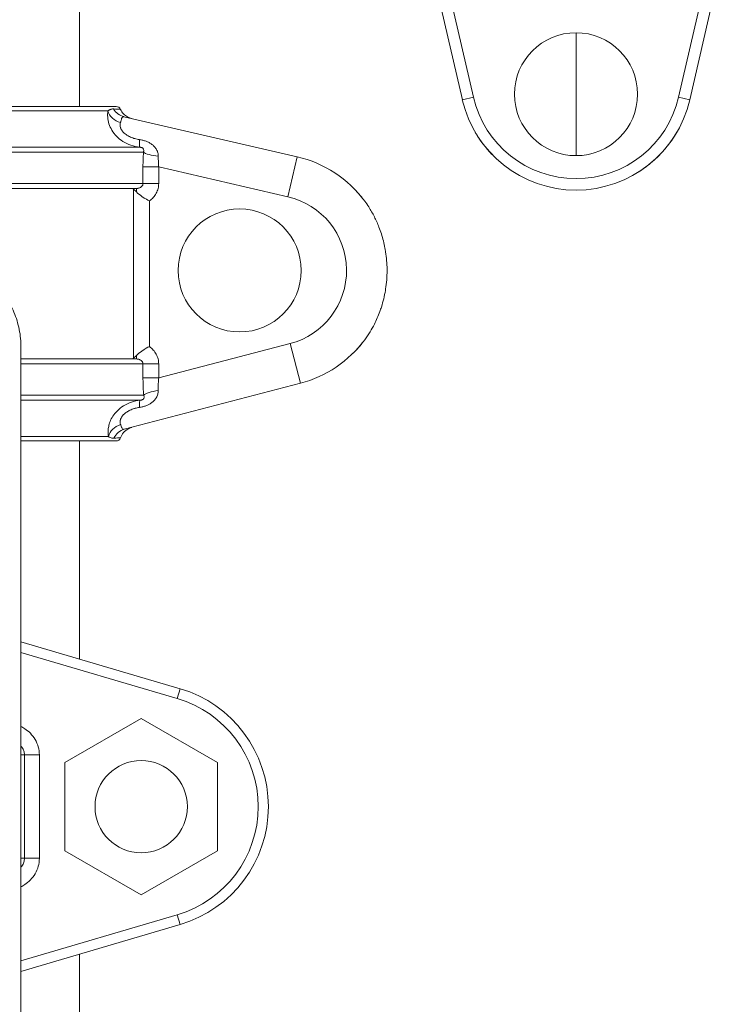
# Model space of a CAD drawing. Units: inches. Extents: x 15 to 210, y 1 to 308.
# Drawn here: x 68 to 73, y 94 to 100 of the extents above; entities that cross this region are included whole.
import ezdxf

# ---------------------------------------------------------------- set-up
doc = ezdxf.new("R2010")
doc.units = ezdxf.units.IN
doc.header["$MEASUREMENT"] = 0

# ---------------------------------------------------------------- blocks, each defined once
blk = doc.blocks.new('4_INCH_FCA2_TD_FRONT')
at = {"color": 0, "linetype": 'Continuous', "lineweight": 0, "extrusion": (0, 1, -2.22045e-16)}
for p, q in [((4.3897, 8.3911), (4.5821, 7.5607)), ((5.9679, 7.5607), (6.1603, 8.3911)), ((2.25, 7.52), (2.25, 8.3125)), ((4.507, 8.1947), (4.6503, 7.5764)), ((5.8997, 7.5764), (6.043, 8.1947)), ((5.275, 7.595), (5.275, 7.97)), ((4.5821, 7.5607), (4.6503, 7.5764)), ((5.275, 7.595), (5.275, 7.22)), ((5.9679, 7.5607), (5.8997, 7.5764)), ((0, 7.52), (2.4716, 7.52)), ((-2.4218, 7.4932), (2.4218, 7.4932)), ((3.5756, 7.2129), (2.52, 7.4575)), ((2.6169, 7.2714), (-2.6169, 7.2714)), ((2.6391, 7.2416), (-2.6391, 7.2416)), ((3.5756, 7.2129), (3.5192, 6.9694)), ((2.6359, 7.1518), (2.6359, 7.05)), ((2.6359, 7.1518), (2.7317, 7.1518)), ((2.7317, 7.1518), (2.7317, 7.05)), ((3.5192, 6.9694), (2.7317, 7.1518)), ((2.6359, 7.05), (-2.6359, 7.05)), ((2.6359, 7.05), (2.7317, 7.05)), ((-2.5958, 7.02), (2.5958, 7.02)), ((2.5958, 6.9989), (2.579, 7.0157)), ((2.579, 5.9843), (2.579, 7.0157)), ((2.5958, 7.02), (2.5958, 6.9989)), ((2.6747, 6.0559), (2.6747, 6.9441)), ((2.7317, 5.8644), (3.5319, 6.0737)), ((3.5951, 5.8319), (3.5319, 6.0737)), ((1.8925, 0.4501), (1.8925, 6.0499)), ((2.5958, 5.98), (1.8925, 5.98)), ((1.8925, 5.95), (2.6359, 5.95)), ((2.5958, 6.0011), (2.579, 5.9843)), ((2.5958, 5.98), (2.5958, 6.0011)), ((2.6359, 5.95), (2.6359, 5.8644)), ((2.6359, 5.95), (2.7317, 5.95)), ((2.7317, 5.95), (2.7317, 5.8644)), ((2.5222, 5.5512), (3.5951, 5.8319)), ((2.6403, 5.7584), (1.8925, 5.7584)), ((2.6192, 5.7286), (1.8925, 5.7286)), ((1.8925, 5.5068), (2.4252, 5.5068)), ((1.8925, 5.48), (2.4716, 5.48)), ((2.25, 5.48), (2.25, 4.15)), ((2.8623, 3.9693), (1.8925, 4.2555)), ((2.8447, 3.9099), (1.8925, 4.1909)), ((2.8623, 3.9693), (2.8447, 3.9099)), ((2.625, 3.7869), (2.16, 3.5185)), ((3.09, 3.5185), (2.625, 3.7869)), ((1.8925, 3.565), (1.9134, 3.565)), ((2.0045, 3.565), (1.9134, 3.565)), ((1.9134, 2.935), (1.9134, 3.565)), ((2.0045, 2.935), (2.0045, 3.565)), ((2.16, 3.5185), (2.16, 2.9815)), ((3.09, 2.9815), (3.09, 3.5185)), ((2.16, 2.9815), (2.625, 2.7131)), ((2.625, 2.7131), (3.09, 2.9815)), ((1.9134, 2.935), (1.8925, 2.935)), ((2.0045, 2.935), (1.9134, 2.935)), ((1.8925, 2.3091), (2.8447, 2.5901)), ((2.8623, 2.5307), (2.8447, 2.5901)), ((1.8925, 2.2445), (2.8623, 2.5307)), ((2.25, 2.35), (2.25, 0.969))]:
    blk.add_line(p, q, dxfattribs=at)
at = {"color": 0, "linetype": 'Continuous', "lineweight": 0, "extrusion": (0, -2.22045e-16, -1)}
for centre, radius in [((-3.225, 6.52), 0.375), ((-2.625, 3.25), 0.2815)]:
    blk.add_circle(centre, radius, dxfattribs=at)
for centre, radius, start, end in [((-5.275, 7.595), 0.375, 270, 90), ((-2.4716, 7.49), 0.03, 90.00001, 155.43623), ((-2.4716, 5.51), 0.03, 199.50547, 270)]:
    blk.add_arc(centre, radius, start, end, dxfattribs=at)
at = {"color": 0, "linetype": 'Continuous', "lineweight": 0}
for centre, radius, start, end in [((5.275, 7.595), 0.375, 270, 90), ((5.275, 7.7212), 0.6413, 193.04175, 346.95825), ((5.275, 7.7212), 0.7113, 193.04175, 346.95825), ((3.4151, 6.52), 0.7113, 36.46896, 76.95825), ((3.4151, 6.52), 0.4613, 284.65947, 76.95825), ((3.4151, 6.52), 0.7113, 284.65947, 323.53132), ((2.65, 3.25), 0.75, 286.44046, 73.55954), ((2.65, 3.25), 0.688, 286.44046, 73.55954)]:
    blk.add_arc(centre, radius, start, end, dxfattribs=at)
for centre, major_axis, ratio, start_param, end_param in [((2.518, 7.5039), (0.0955, -0.0297), 0.841684, -2.662539, -1.508736), ((2.5425, 7.5549), (-0.0226, -0.0974), 0.977456, -0.82491, -0.000011), ((2.7351, 7.2416), (-0.0997, 0.0075), 0.249424, 0.29453, 1.53258), ((2.6295, 5.6291), (-0.01, 0.0995), 0.108816, 0.029512, 0.964942)]:
    blk.add_ellipse(centre, major_axis=major_axis, ratio=ratio, start_param=start_param, end_param=end_param, dxfattribs=at)
at = {"color": 0, "linetype": 'Continuous', "lineweight": 0, "extrusion": (3.38964e-32, -2.22045e-16, -1)}
blk.add_ellipse((2.6272, 7.3709), major_axis=(-0.0101, -0.0995), ratio=0.081371, start_param=0.029754, end_param=1.002745, dxfattribs=at)
at = {"color": 0, "linetype": 'Continuous', "lineweight": 0, "extrusion": (0, -2.22045e-16, -1)}
blk.add_ellipse((2.7317, 5.8644), major_axis=(-0.1, 0), ratio=0.000002, start_param=0.289092, end_param=1.570794, dxfattribs=at)
at = {"color": 0, "linetype": 'Continuous', "lineweight": 0, "extrusion": (3.08149e-33, -2.22045e-16, -1)}
blk.add_ellipse((2.7364, 5.7584), major_axis=(-0.0996, -0.0089), ratio=0.292701, start_param=0.296706, end_param=1.521614, dxfattribs=at)
at = {"color": 0, "linetype": 'Continuous', "lineweight": 0, "extrusion": (-1.10934e-31, -2.22045e-16, -1)}
blk.add_ellipse((2.5216, 5.4961), major_axis=(0.0943, 0.0332), ratio=0.865466, start_param=-2.633669, end_param=-1.49946, dxfattribs=at)
at = {"color": 0, "linetype": 'Continuous', "lineweight": 0, "extrusion": (-1.84889e-32, -2.22045e-16, -1)}
blk.add_ellipse((2.5475, 5.4545), major_axis=(-0.0253, 0.0967), ratio=0.977736, start_param=-0.878305, end_param=-0.000004, dxfattribs=at)
at = {"color": 0, "linetype": 'Continuous', "lineweight": 0}
for points, knots in [([(2.4218, 7.4932), (2.4201, 7.4806), (2.4194, 7.4543), (2.4271, 7.4147), (2.4447, 7.3746), (2.4733, 7.3369), (2.5122, 7.3052), (2.5609, 7.2816), (2.5977, 7.2735), (2.6169, 7.2714)], [0, 0, 0, 0, 0.1428571, 0.2857143, 0.4285714, 0.5714286, 0.7142857, 0.8571429, 0.9999975, 0.9999975, 0.9999975, 0.9999975]), ([(2.4573, 7.505), (2.4558, 7.5051), (2.4542, 7.5051), (2.4524, 7.505), (2.4524, 7.505), (2.4524, 7.505), (2.4523, 7.505), (2.4505, 7.5049), (2.4487, 7.5047), (2.4467, 7.5043), (2.4465, 7.5043), (2.4462, 7.5042), (2.446, 7.5042), (2.4443, 7.5038), (2.4425, 7.5034), (2.4408, 7.5028), (2.4402, 7.5026), (2.4396, 7.5024), (2.4391, 7.5022), (2.4376, 7.5016), (2.4361, 7.501), (2.4347, 7.5003), (2.4337, 7.4999), (2.4328, 7.4995), (2.4319, 7.499), (2.4307, 7.4984), (2.4295, 7.4977), (2.4283, 7.4971), (2.4271, 7.4964), (2.4258, 7.4956), (2.4245, 7.4948), (2.4236, 7.4943), (2.4227, 7.4938), (2.4218, 7.4932)], [0, 0, 0, 0, 0.1624329, 0.1624329, 0.1624329, 0.1666667, 0.1666667, 0.1666667, 0.3333333, 0.3333333, 0.3333333, 0.3547187, 0.3547187, 0.3547187, 0.5, 0.5, 0.5, 0.5474113, 0.5474113, 0.5474113, 0.6666667, 0.6666667, 0.6666667, 0.7400619, 0.7400619, 0.7400619, 0.8333333, 0.8333333, 0.8333333, 0.9327829, 0.9327829, 0.9327829, 0.9999987, 0.9999987, 0.9999987, 0.9999987]), ([(2.4989, 7.5025), (2.4989, 7.5025), (2.4973, 7.5026), (2.4941, 7.5027), (2.4939, 7.5027), (2.4937, 7.5028), (2.4935, 7.5028), (2.487, 7.5031), (2.4748, 7.5039), (2.4573, 7.505)], [0.4998429, 0.4998429, 0.4998429, 0.4998429, 0.6666667, 0.6666667, 0.6666667, 0.6777596, 0.6777596, 0.6777596, 1, 1, 1, 1]), ([(2.4989, 7.5025), (2.5034, 7.4926), (2.5095, 7.4834), (2.5242, 7.4678), (2.5328, 7.4611), (2.5467, 7.4536), (2.5516, 7.4514), (2.559, 7.4488), (2.5616, 7.448), (2.5645, 7.4472), (2.5649, 7.4471), (2.5656, 7.4469), (2.5659, 7.4468), (2.5663, 7.4467), (2.5664, 7.4467), (2.5665, 7.4467), (2.5666, 7.4467), (2.5666, 7.4467)], [0, 0, 0, 0, 0.0323926, 0.0323926, 0.06423911, 0.06423911, 0.08001789, 0.08001789, 0.08798545, 0.08798545, 0.08922597, 0.08922597, 0.09016422, 0.09016422, 0.09056954, 0.09056954, 0.09068688, 0.09068688, 0.09068688, 0.09068688]), ([(2.52, 7.4575), (2.5182, 7.4579), (2.5165, 7.458), (2.515, 7.4579), (2.5149, 7.4579), (2.5149, 7.4579), (2.5148, 7.4579), (2.5132, 7.4577), (2.5118, 7.4571), (2.5105, 7.456), (2.5104, 7.4559), (2.5102, 7.4557), (2.5101, 7.4556), (2.509, 7.4546), (2.5082, 7.4531), (2.5074, 7.4514), (2.5071, 7.4508), (2.5069, 7.4501), (2.5067, 7.4495), (2.5061, 7.4478), (2.5056, 7.4459), (2.505, 7.4438), (2.5047, 7.4425), (2.5044, 7.4411), (2.504, 7.4397), (2.5036, 7.4378), (2.5031, 7.4358), (2.5026, 7.4338), (2.502, 7.4316), (2.5014, 7.4293), (2.5006, 7.4269), (2.5002, 7.4252), (2.4996, 7.4236), (2.499, 7.4219)], [0, 0, 0, 0, 0.1623995, 0.1623995, 0.1623995, 0.1666667, 0.1666667, 0.1666667, 0.3333333, 0.3333333, 0.3333333, 0.3547522, 0.3547522, 0.3547522, 0.5, 0.5, 0.5, 0.5474164, 0.5474164, 0.5474164, 0.6666667, 0.6666667, 0.6666667, 0.7400363, 0.7400363, 0.7400363, 0.8333333, 0.8333333, 0.8333333, 0.9327696, 0.9327696, 0.9327696, 0.9999847, 0.9999847, 0.9999847, 0.9999847]), ([(2.499, 7.4219), (2.4977, 7.418), (2.4969, 7.4139), (2.4966, 7.4098), (2.4965, 7.4082), (2.4964, 7.4066), (2.4965, 7.405), (2.4966, 7.4004), (2.4973, 7.3957), (2.4988, 7.391), (2.4992, 7.3898), (2.4995, 7.3887), (2.5, 7.3876), (2.502, 7.3823), (2.5049, 7.3769), (2.5088, 7.3715), (2.5092, 7.3709), (2.5097, 7.3703), (2.5101, 7.3697), (2.5146, 7.3639), (2.5203, 7.3581), (2.527, 7.3527), (2.5271, 7.3527), (2.5272, 7.3526), (2.5273, 7.3525), (2.5342, 7.347), (2.5422, 7.3419), (2.5512, 7.3373), (2.5519, 7.337), (2.5525, 7.3367), (2.5532, 7.3363), (2.5617, 7.3322), (2.5711, 7.3284), (2.581, 7.3254), (2.5827, 7.3249), (2.5845, 7.3244), (2.5862, 7.3239), (2.5953, 7.3214), (2.6049, 7.3194), (2.6149, 7.318)], [0, 0, 0, 0, 0.103284, 0.103284, 0.103284, 0.142857, 0.142857, 0.142857, 0.258192, 0.258192, 0.258192, 0.285714, 0.285714, 0.285714, 0.413883, 0.413883, 0.413883, 0.428571, 0.428571, 0.428571, 0.569202, 0.569202, 0.569202, 0.571429, 0.571429, 0.571429, 0.714286, 0.714286, 0.714286, 0.72442, 0.72442, 0.72442, 0.857143, 0.857143, 0.857143, 0.879929, 0.879929, 0.879929, 1, 1, 1, 1]), ([(5.8891, 7.3623), (5.8481, 7.2922), (5.7935, 7.2271), (5.7055, 7.1541), (5.6806, 7.136), (5.6546, 7.1196)], [0, 0, 0, 0, 0.2633977, 0.2633977, 0.3587035, 0.3587035, 0.3587035, 0.3587035]), ([(2.6149, 7.318), (2.622, 7.317), (2.6289, 7.3157), (2.6356, 7.314), (2.6422, 7.3124), (2.6486, 7.3104), (2.6549, 7.308), (2.6611, 7.3056), (2.6673, 7.3029), (2.6733, 7.2996), (2.6793, 7.2964), (2.6852, 7.2927), (2.6908, 7.2884), (2.6964, 7.2842), (2.7017, 7.2795), (2.7064, 7.2742), (2.7111, 7.269), (2.7153, 7.2633), (2.7188, 7.2572), (2.7223, 7.251), (2.725, 7.2444), (2.7268, 7.2377), (2.7286, 7.231), (2.7295, 7.2241), (2.7294, 7.217)], [0, 0, 0, 0, 0.125, 0.125, 0.125, 0.25, 0.25, 0.25, 0.375, 0.375, 0.375, 0.5, 0.5, 0.5, 0.625, 0.625, 0.625, 0.75, 0.75, 0.75, 0.875, 0.875, 0.875, 1, 1, 1, 1]), ([(2.6169, 7.2714), (2.6191, 7.2713), (2.6211, 7.271), (2.623, 7.2706), (2.6249, 7.2702), (2.6266, 7.2697), (2.6282, 7.2691), (2.6298, 7.2684), (2.6313, 7.2677), (2.6327, 7.2668), (2.6341, 7.2659), (2.6354, 7.2648), (2.6364, 7.2636), (2.6375, 7.2623), (2.6384, 7.2609), (2.6391, 7.2593), (2.6398, 7.2578), (2.6403, 7.2561), (2.6405, 7.2542), (2.6407, 7.2523), (2.6407, 7.2502), (2.6405, 7.2481), (2.6403, 7.246), (2.6398, 7.2439), (2.6391, 7.2416)], [0, 0, 0, 0, 0.125, 0.125, 0.125, 0.25, 0.25, 0.25, 0.375, 0.375, 0.375, 0.5, 0.5, 0.5, 0.625, 0.625, 0.625, 0.75, 0.75, 0.75, 0.875, 0.875, 0.875, 1, 1, 1, 1]), ([(2.7294, 7.217), (2.7293, 7.2101), (2.7293, 7.2031), (2.7294, 7.1959), (2.7295, 7.1887), (2.7298, 7.1814), (2.7302, 7.174), (2.7306, 7.1667), (2.7311, 7.1593), (2.7317, 7.1518)], [0, 0, 0, 0, 0.333333, 0.333333, 0.333333, 0.666667, 0.666667, 0.666667, 1, 1, 1, 1]), ([(2.6359, 7.05), (2.6359, 7.0495), (2.6359, 7.049), (2.6358, 7.0485), (2.6357, 7.0464), (2.6353, 7.0444), (2.6346, 7.0424), (2.6344, 7.0419), (2.6342, 7.0414), (2.634, 7.0409), (2.6332, 7.0389), (2.6321, 7.0371), (2.6308, 7.0353), (2.6304, 7.0348), (2.63, 7.0343), (2.6296, 7.0338), (2.6282, 7.0321), (2.6265, 7.0305), (2.6247, 7.0291), (2.6241, 7.0286), (2.6235, 7.0282), (2.6229, 7.0278), (2.6209, 7.0265), (2.6188, 7.0252), (2.6164, 7.0242), (2.6157, 7.0239), (2.6149, 7.0235), (2.6141, 7.0232), (2.6117, 7.0223), (2.6092, 7.0216), (2.6066, 7.0211), (2.6056, 7.0209), (2.6047, 7.0207), (2.6038, 7.0206), (2.6012, 7.0202), (2.5985, 7.02), (2.5958, 7.02)], [0, 0, 0, 0, 0.032273, 0.032273, 0.032273, 0.166667, 0.166667, 0.166667, 0.201184, 0.201184, 0.201184, 0.333333, 0.333333, 0.333333, 0.370181, 0.370181, 0.370181, 0.5, 0.5, 0.5, 0.539142, 0.539142, 0.539142, 0.666667, 0.666667, 0.666667, 0.707929, 0.707929, 0.707929, 0.833333, 0.833333, 0.833333, 0.877396, 0.877396, 0.877396, 1, 1, 1, 1]), ([(2.7317, 7.05), (2.7317, 7.0395), (2.7304, 7.0294), (2.7279, 7.0195), (2.7254, 7.0096), (2.7217, 6.9999), (2.7168, 6.9908), (2.7119, 6.9816), (2.7059, 6.973), (2.6989, 6.9652), (2.6918, 6.9573), (2.6838, 6.9503), (2.6747, 6.9441)], [0, 0, 0, 0, 0.25, 0.25, 0.25, 0.5, 0.5, 0.5, 0.75, 0.75, 0.75, 1, 1, 1, 1]), ([(2.5958, 6.9989), (2.6048, 6.9899), (2.6162, 6.9805), (2.6496, 6.9573), (2.6673, 6.948), (2.6728, 6.945), (2.6736, 6.9446), (2.6745, 6.9442), (2.6747, 6.9441)], [-0.07552741, -0.07552741, -0.07552741, -0.07552741, -0.04590888, -0.04590888, 0, 0, 0.00183193, 0.00366386, 0.00366386, 0.00366386, 0.00366386]), ([(3.9871, 6.9428), (3.9957, 6.9312), (4.0038, 6.9194), (4.0116, 6.9073), (4.0241, 6.8879), (4.0355, 6.8679), (4.046, 6.8474), (4.0563, 6.827), (4.0657, 6.8061), (4.074, 6.7847), (4.0794, 6.771), (4.0843, 6.7571), (4.0888, 6.7431), (4.0979, 6.7146), (4.1052, 6.6855), (4.1108, 6.6561), (4.1122, 6.6484), (4.1135, 6.6407), (4.1147, 6.633), (4.1201, 6.5979), (4.123, 6.5625), (4.1233, 6.527), (4.1234, 6.5247), (4.1234, 6.5223), (4.1234, 6.52), (4.1234, 6.4822), (4.1205, 6.4444), (4.1147, 6.407), (4.1142, 6.404), (4.1137, 6.4009), (4.1132, 6.3979), (4.1075, 6.3637), (4.0993, 6.3299), (4.0888, 6.2969), (4.0858, 6.2875), (4.0826, 6.2782), (4.0792, 6.2689), (4.0696, 6.2428), (4.0585, 6.2173), (4.046, 6.1926), (4.0379, 6.1767), (4.0291, 6.161), (4.0198, 6.1458), (4.0096, 6.1291), (3.9987, 6.1129), (3.9871, 6.0972)], [0.0000001, 0.0000001, 0.0000001, 0.0000001, 0.0481542, 0.0481542, 0.0481542, 0.125, 0.125, 0.125, 0.2011121, 0.2011121, 0.2011121, 0.25, 0.25, 0.25, 0.3491591, 0.3491591, 0.3491591, 0.375, 0.375, 0.375, 0.492273, 0.492273, 0.492273, 0.5, 0.5, 0.5, 0.625, 0.625, 0.625, 0.6352195, 0.6352195, 0.6352195, 0.75, 0.75, 0.75, 0.7827131, 0.7827131, 0.7827131, 0.875, 0.875, 0.875, 0.9346522, 0.9346522, 0.9346522, 0.9999974, 0.9999974, 0.9999974, 0.9999974]), ([(1.8925, 6.0499), (1.8925, 6.0867), (1.8853, 6.1603), (1.8531, 6.2664), (1.801, 6.364), (1.7308, 6.4495), (1.6453, 6.5197), (1.5476, 6.5719), (1.4416, 6.604), (1.368, 6.6112), (1.3312, 6.6112)], [0, 0, 0, 0, 0.125296, 0.250327, 0.37521, 0.5, 0.62479, 0.749673, 0.874704, 1, 1, 1, 1]), ([(2.5958, 6.0011), (2.6048, 6.0101), (2.6162, 6.0195), (2.6488, 6.0422), (2.666, 6.0513), (2.6728, 6.0549), (2.6736, 6.0554), (2.6744, 6.0558), (2.6747, 6.0559)], [0.0000017, 0.0000017, 0.0000017, 0.0000017, 0.130874, 0.130874, 0.3262108, 0.3262108, 0.3347166, 0.3432223, 0.3432223, 0.3432223, 0.3432223]), ([(2.6747, 6.0559), (2.6838, 6.0497), (2.6918, 6.0427), (2.6988, 6.0348), (2.7059, 6.027), (2.7119, 6.0184), (2.7168, 6.0093), (2.7217, 6.0001), (2.7254, 5.9904), (2.7279, 5.9805), (2.7304, 5.9706), (2.7317, 5.9605), (2.7317, 5.95)], [0, 0, 0, 0, 0.25, 0.25, 0.25, 0.5, 0.5, 0.5, 0.75, 0.75, 0.75, 1, 1, 1, 1]), ([(2.5958, 5.98), (2.5985, 5.98), (2.6011, 5.9798), (2.6037, 5.9794), (2.6047, 5.9793), (2.6056, 5.9791), (2.6066, 5.9789), (2.6091, 5.9784), (2.6116, 5.9777), (2.614, 5.9768), (2.6148, 5.9765), (2.6156, 5.9762), (2.6164, 5.9758), (2.6187, 5.9748), (2.6208, 5.9736), (2.6227, 5.9723), (2.6234, 5.9719), (2.624, 5.9714), (2.6247, 5.9709), (2.6265, 5.9695), (2.6281, 5.968), (2.6295, 5.9664), (2.6299, 5.9659), (2.6304, 5.9653), (2.6308, 5.9647), (2.632, 5.963), (2.6331, 5.9613), (2.6339, 5.9594), (2.6341, 5.9588), (2.6344, 5.9582), (2.6346, 5.9576), (2.6352, 5.9557), (2.6356, 5.9538), (2.6358, 5.9519), (2.6359, 5.9512), (2.6359, 5.9506), (2.6359, 5.95)], [0, 0, 0, 0, 0.1213064, 0.1213064, 0.1213064, 0.1666667, 0.1666667, 0.1666667, 0.2894321, 0.2894321, 0.2894321, 0.3333333, 0.3333333, 0.3333333, 0.4568582, 0.4568582, 0.4568582, 0.5, 0.5, 0.5, 0.6244744, 0.6244744, 0.6244744, 0.6666667, 0.6666667, 0.6666667, 0.7921032, 0.7921032, 0.7921032, 0.8333333, 0.8333333, 0.8333333, 0.9596505, 0.9596505, 0.9596505, 1, 1, 1, 1]), ([(2.6359, 5.8644), (2.6359, 5.8522), (2.6362, 5.8281), (2.6378, 5.7921), (2.6394, 5.7695), (2.6403, 5.7584)], [0, 0, 0, 0, 0.3333333, 0.6666667, 1, 1, 1, 1]), ([(2.7317, 5.8644), (2.7311, 5.8575), (2.7305, 5.8507), (2.7301, 5.8439), (2.7299, 5.8419), (2.7298, 5.8399), (2.7297, 5.8379), (2.7292, 5.8291), (2.7289, 5.8204), (2.7288, 5.8119), (2.7287, 5.8111), (2.7287, 5.8103), (2.7287, 5.8095), (2.7286, 5.8019), (2.7287, 5.7944), (2.7289, 5.7871)], [0, 0, 0, 0, 0.257247, 0.257247, 0.257247, 0.333333, 0.333333, 0.333333, 0.666667, 0.666667, 0.666667, 0.697649, 0.697649, 0.697649, 1, 1, 1, 1]), ([(2.7289, 5.7871), (2.729, 5.7794), (2.7281, 5.7721), (2.7261, 5.7648), (2.724, 5.7576), (2.7209, 5.7504), (2.717, 5.744), (2.7132, 5.7376), (2.7086, 5.7318), (2.7037, 5.7267), (2.6988, 5.7216), (2.6935, 5.717), (2.688, 5.713), (2.6825, 5.709), (2.6769, 5.7056), (2.6711, 5.7026), (2.6654, 5.6996), (2.6596, 5.697), (2.6536, 5.6947), (2.6476, 5.6925), (2.6414, 5.6905), (2.635, 5.6889), (2.6285, 5.6873), (2.6218, 5.6859), (2.6149, 5.6849)], [0.0000001, 0.0000001, 0.0000001, 0.0000001, 0.125, 0.125, 0.125, 0.25, 0.25, 0.25, 0.375, 0.375, 0.375, 0.5, 0.5, 0.5, 0.625, 0.625, 0.625, 0.75, 0.75, 0.75, 0.875, 0.875, 0.875, 1, 1, 1, 1]), ([(2.6192, 5.7286), (2.6004, 5.7266), (2.5824, 5.7227), (2.5653, 5.7169), (2.5483, 5.7112), (2.5322, 5.7035), (2.5178, 5.6947), (2.5034, 5.6858), (2.4907, 5.6756), (2.4797, 5.6648), (2.4688, 5.654), (2.4597, 5.6425), (2.4524, 5.6312), (2.4451, 5.6198), (2.4396, 5.6085), (2.4355, 5.598), (2.4313, 5.5875), (2.4286, 5.5777), (2.4268, 5.5687), (2.4249, 5.5597), (2.4239, 5.5515), (2.4234, 5.544), (2.423, 5.5365), (2.423, 5.5298), (2.4234, 5.5236), (2.4237, 5.5174), (2.4244, 5.5118), (2.4252, 5.5068)], [0.0000005, 0.0000005, 0.0000005, 0.0000005, 0.1111111, 0.1111111, 0.1111111, 0.2222222, 0.2222222, 0.2222222, 0.3333333, 0.3333333, 0.3333333, 0.4444444, 0.4444444, 0.4444444, 0.5555556, 0.5555556, 0.5555556, 0.6666667, 0.6666667, 0.6666667, 0.7777778, 0.7777778, 0.7777778, 0.8888889, 0.8888889, 0.8888889, 1, 1, 1, 1]), ([(2.6403, 5.7584), (2.6413, 5.7559), (2.6419, 5.7536), (2.6422, 5.7514), (2.6425, 5.7492), (2.6426, 5.7469), (2.6424, 5.745), (2.6423, 5.7448), (2.6423, 5.7447), (2.6423, 5.7445), (2.642, 5.7427), (2.6416, 5.7412), (2.6409, 5.7398), (2.6408, 5.7395), (2.6407, 5.7393), (2.6405, 5.739), (2.6399, 5.7378), (2.6391, 5.7368), (2.6383, 5.7358), (2.638, 5.7355), (2.6377, 5.7352), (2.6373, 5.7349), (2.6365, 5.7342), (2.6356, 5.7335), (2.6347, 5.7329), (2.6342, 5.7326), (2.6337, 5.7323), (2.6332, 5.732), (2.6323, 5.7316), (2.6313, 5.7312), (2.6303, 5.7308), (2.6296, 5.7305), (2.6289, 5.7303), (2.6281, 5.7301), (2.6272, 5.7298), (2.6262, 5.7296), (2.6252, 5.7294), (2.6242, 5.7292), (2.6231, 5.729), (2.622, 5.7288), (2.6211, 5.7287), (2.6201, 5.7286), (2.6192, 5.7286)], [0.0000005, 0.0000005, 0.0000005, 0.0000005, 0.125, 0.125, 0.125, 0.25, 0.25, 0.25, 0.2609379, 0.2609379, 0.2609379, 0.375, 0.375, 0.375, 0.3977475, 0.3977475, 0.3977475, 0.5, 0.5, 0.5, 0.5343319, 0.5343319, 0.5343319, 0.625, 0.625, 0.625, 0.6708987, 0.6708987, 0.6708987, 0.75, 0.75, 0.75, 0.8072729, 0.8072729, 0.8072729, 0.875, 0.875, 0.875, 0.9434612, 0.9434612, 0.9434612, 1, 1, 1, 1]), ([(2.6149, 5.6849), (2.6057, 5.6836), (2.597, 5.6818), (2.5887, 5.6795), (2.5863, 5.6789), (2.584, 5.6782), (2.5816, 5.6775), (2.5731, 5.6748), (2.5649, 5.6717), (2.5574, 5.6682), (2.5556, 5.6674), (2.5539, 5.6665), (2.5522, 5.6657), (2.5447, 5.6619), (2.538, 5.6578), (2.5322, 5.6535), (2.531, 5.6527), (2.5299, 5.6518), (2.5288, 5.651), (2.523, 5.6465), (2.5181, 5.6419), (2.5141, 5.6373), (2.5134, 5.6366), (2.5128, 5.6358), (2.5122, 5.6351), (2.5083, 5.6304), (2.5053, 5.6258), (2.5031, 5.6215), (2.5028, 5.621), (2.5025, 5.6204), (2.5023, 5.6199), (2.5002, 5.6156), (2.4988, 5.6115), (2.4979, 5.6078), (2.4978, 5.6075), (2.4978, 5.6071), (2.4977, 5.6068), (2.4969, 5.603), (2.4966, 5.5996), (2.4966, 5.5965), (2.4966, 5.5963), (2.4966, 5.5961), (2.4966, 5.5959), (2.4966, 5.5928), (2.4969, 5.5899), (2.4975, 5.5873), (2.4975, 5.5872), (2.4975, 5.5871), (2.4975, 5.5871), (2.4981, 5.5844), (2.4988, 5.582), (2.4996, 5.5799)], [0.000002, 0.000002, 0.000002, 0.000002, 0.0866604, 0.0866604, 0.0866604, 0.1111111, 0.1111111, 0.1111111, 0.2011062, 0.2011062, 0.2011062, 0.2222222, 0.2222222, 0.2222222, 0.3150283, 0.3150283, 0.3150283, 0.3333333, 0.3333333, 0.3333333, 0.4291255, 0.4291255, 0.4291255, 0.4444444, 0.4444444, 0.4444444, 0.5431484, 0.5431484, 0.5431484, 0.5555556, 0.5555556, 0.5555556, 0.6571412, 0.6571412, 0.6571412, 0.6666667, 0.6666667, 0.6666667, 0.7712123, 0.7712123, 0.7712123, 0.7777778, 0.7777778, 0.7777778, 0.8852798, 0.8852798, 0.8852798, 0.8888889, 0.8888889, 0.8888889, 1, 1, 1, 1]), ([(2.4996, 5.5799), (2.5001, 5.5787), (2.5005, 5.5776), (2.5009, 5.5765), (2.5027, 5.5716), (2.5042, 5.5671), (2.5056, 5.5634), (2.506, 5.5622), (2.5064, 5.5611), (2.5069, 5.5601), (2.5082, 5.5571), (2.5096, 5.5546), (2.5115, 5.553), (2.5123, 5.5523), (2.5132, 5.5517), (2.5142, 5.5513), (2.5163, 5.5504), (2.519, 5.5504), (2.5222, 5.5512)], [0.0000113, 0.0000113, 0.0000113, 0.0000113, 0.0615493, 0.0615493, 0.0615493, 0.3333333, 0.3333333, 0.3333333, 0.4184526, 0.4184526, 0.4184526, 0.6666667, 0.6666667, 0.6666667, 0.7729174, 0.7729174, 0.7729174, 0.9999996, 0.9999996, 0.9999996, 0.9999996]), ([(2.5681, 5.5632), (2.568, 5.5632), (2.568, 5.5632), (2.5679, 5.5631), (2.5678, 5.5631), (2.5675, 5.5631), (2.5673, 5.563), (2.5664, 5.5627), (2.5656, 5.5625), (2.5588, 5.5604), (2.5529, 5.558), (2.536, 5.549), (2.5257, 5.5406), (2.5099, 5.5217), (2.5038, 5.5111), (2.4999, 5.5)], [0.12480604, 0.12480604, 0.12480604, 0.12480604, 0.12503975, 0.12503975, 0.12533724, 0.12533724, 0.12593612, 0.12593612, 0.1283248, 0.1283248, 0.147313, 0.147313, 0.18581469, 0.18581469, 0.2212515, 0.2212515, 0.2212515, 0.2212515]), ([(2.4252, 5.5068), (2.4288, 5.5047), (2.436, 5.5011), (2.4464, 5.4976), (2.4544, 5.4969), (2.4586, 5.4972)], [0.0000047, 0.0000047, 0.0000047, 0.0000047, 0.3333333, 0.6666667, 0.9999992, 0.9999992, 0.9999992, 0.9999992]), ([(2.4586, 5.4972), (2.4761, 5.4984), (2.4881, 5.4992), (2.4946, 5.4996), (2.4948, 5.4997), (2.495, 5.4997), (2.4952, 5.4997), (2.4983, 5.4999), (2.4999, 5.5), (2.4999, 5.5)], [0.0002165, 0.0002165, 0.0002165, 0.0002165, 0.3223169, 0.3223169, 0.3223169, 0.3333333, 0.3333333, 0.3333333, 0.5001808, 0.5001808, 0.5001808, 0.5001808]), ([(2.0045, 3.565), (2.0045, 3.5818), (2, 3.6141), (1.9802, 3.6607), (1.9503, 3.699), (1.9199, 3.7239), (1.9003, 3.7353), (1.8925, 3.7394)], [0, 0, 0, 0, 0.125, 0.25, 0.375, 0.5, 0.5834413, 0.5834413, 0.5834413, 0.5834413]), ([(1.9134, 3.565), (1.9134, 3.5732), (1.9121, 3.5814), (1.9095, 3.5894), (1.9069, 3.5973), (1.9031, 3.6051), (1.8982, 3.6121), (1.8964, 3.6147), (1.8945, 3.6173), (1.8925, 3.6197)], [0, 0, 0, 0, 0.125, 0.125, 0.125, 0.25, 0.25, 0.25, 0.296044, 0.296044, 0.296044, 0.296044]), ([(1.8925, 2.7606), (1.9003, 2.7647), (1.9199, 2.7761), (1.9503, 2.801), (1.9802, 2.8393), (2, 2.8859), (2.0045, 2.9182), (2.0045, 2.935)], [0.4165587, 0.4165587, 0.4165587, 0.4165587, 0.5, 0.625, 0.75, 0.875, 1, 1, 1, 1]), ([(1.8925, 2.8803), (1.8945, 2.8827), (1.8964, 2.8853), (1.8982, 2.8879), (1.9031, 2.8949), (1.9069, 2.9027), (1.9095, 2.9106), (1.9121, 2.9186), (1.9134, 2.9268), (1.9134, 2.935)], [0.703956, 0.703956, 0.703956, 0.703956, 0.75, 0.75, 0.75, 0.875, 0.875, 0.875, 1, 1, 1, 1])]:
    blk.add_open_spline(points, degree=3, knots=knots, dxfattribs=at)
for points in [[(4.7626, 7.2279), (4.7232, 7.2688), (4.689, 7.3142), (4.661, 7.3621)], [(2.6391, 7.2416), (2.6384, 7.2321), (2.6372, 7.2127), (2.6361, 7.1824), (2.6359, 7.162), (2.6359, 7.1518)], [(3.9103, 7.0306), (3.9331, 7.0085), (3.9546, 6.9846), (3.9745, 6.9593)], [(2.579, 7.0157), (2.5761, 7.0186), (2.573, 7.02), (2.57, 7.02)], [(3.9797, 6.0874), (3.96, 6.0616), (3.9386, 6.0373), (3.9158, 6.0148)], [(2.579, 5.9843), (2.5761, 5.9814), (2.573, 5.98), (2.57, 5.98)]]:
    blk.add_open_spline(points, degree=3, dxfattribs=at)
blk = doc.blocks.new('4_INCH_CR2_TD_FRONT')
blk.add_blockref('4_INCH_FCA2_TD_FRONT', (0, 0))

msp = doc.modelspace()

# ---------------------------------------------------------------- block references
msp.add_blockref('4_INCH_CR2_TD_FRONT', (66.5019, 91.8719))

doc.saveas('drawing.dxf')
